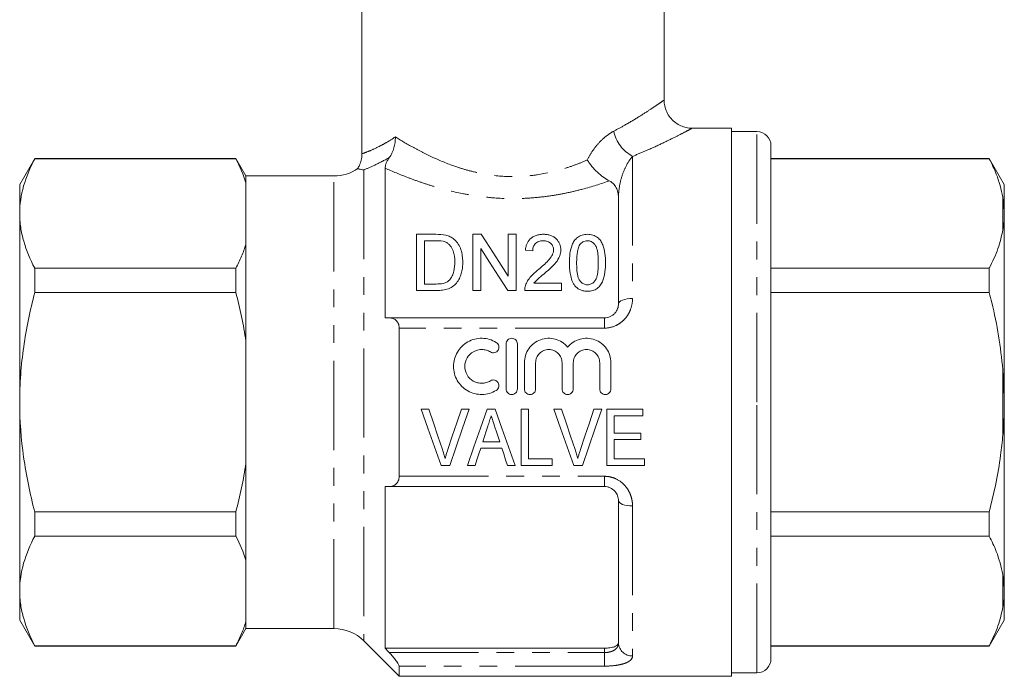
# Model space of a CAD drawing. Units: millimetres. Extents: x 158 to 248, y 88 to 284.
# Drawn here: x 168 to 238, y 155 to 202 of the extents above; entities that cross this region are included whole.
import ezdxf

# ---------------------------------------------------------------- set-up
doc = ezdxf.new("R2010")
doc.units = ezdxf.units.MM
doc.linetypes.add('PHANTOM', pattern=[12.7, 6.35, -1.27, 1.27, -1.27, 1.27, -1.27])

msp = doc.modelspace()

# ---------------------------------------------------------------- linework, layer by layer
at = {"color": 7, "linetype": 'Continuous', "lineweight": 15}
for p, q in [((192.659, 203.495), (192.659, 192.675)), ((214.159, 196.495), (214.159, 203.495)), ((218.959, 194.495), (216.154, 194.495)), ((218.959, 194.495), (218.959, 155.495)), ((220.759, 194.245), (218.959, 194.245)), ((221.759, 174.995), (221.759, 193.245)), ((169.377, 192.345), (168.309, 190.495)), ((183.688, 192.345), (169.377, 192.345)), ((169.377, 192.317), (169.377, 192.345)), ((183.688, 192.317), (169.377, 192.317)), ((184.409, 191.095), (183.688, 192.345)), ((183.688, 192.345), (183.688, 192.317)), ((237.291, 192.345), (221.759, 192.345)), ((237.291, 192.317), (221.759, 192.317)), ((238.359, 190.495), (237.291, 192.345)), ((237.291, 192.345), (237.291, 192.317)), ((194.309, 180.995), (194.309, 191.648)), ((190.667, 191.095), (184.409, 191.095)), ((184.409, 191.095), (184.409, 190.596)), ((184.409, 190.596), (184.409, 186.242)), ((168.309, 190.495), (168.309, 188.419)), ((238.359, 188.612), (238.359, 190.495)), ((210.909, 181.995), (210.909, 189.485)), ((238.359, 188.612), (238.259, 189.581)), ((238.359, 188.217), (238.359, 188.612)), ((168.309, 188.419), (168.309, 174.995)), ((238.359, 175.39), (238.359, 188.217)), ((197.916, 186.942), (196.548, 186.942)), ((196.548, 186.942), (196.548, 182.942)), ((197.113, 186.481), (197.923, 186.481)), ((197.113, 183.404), (197.113, 186.481)), ((201.145, 186.942), (200.548, 186.942)), ((200.548, 186.942), (200.548, 182.942)), ((203.061, 186.942), (203.061, 183.957)), ((203.625, 186.942), (203.061, 186.942)), ((203.625, 182.942), (203.625, 186.942)), ((184.409, 186.242), (184.409, 179.35)), ((201.113, 182.942), (201.113, 185.927)), ((204.292, 185.814), (204.805, 185.763)), ((169.377, 182.791), (169.377, 184.521)), ((169.377, 184.521), (183.688, 184.521)), ((183.688, 184.521), (183.688, 182.791)), ((221.759, 184.521), (237.291, 184.521)), ((237.291, 184.521), (237.291, 182.791)), ((196.548, 182.942), (197.981, 182.942)), ((197.937, 183.404), (197.113, 183.404)), ((200.548, 182.942), (201.113, 182.942)), ((203.029, 182.942), (203.625, 182.942)), ((204.241, 182.942), (206.856, 182.942)), ((206.856, 183.455), (204.899, 183.455)), ((206.856, 182.942), (206.856, 183.455)), ((183.688, 182.791), (169.377, 182.791)), ((237.291, 182.791), (221.759, 182.791)), ((194.604, 180.995), (209.909, 180.995)), ((195.309, 180.266), (195.309, 169.725)), ((184.409, 179.35), (184.409, 170.641)), ((202.915, 175.944), (202.915, 179.144)), ((203.715, 179.144), (203.715, 175.944)), ((204.215, 175.944), (204.215, 177.805)), ((205.015, 177.805), (205.015, 175.944)), ((206.894, 175.944), (206.894, 177.805)), ((207.694, 177.805), (207.694, 175.944)), ((209.572, 175.944), (209.572, 177.805)), ((210.372, 177.805), (210.372, 175.944)), ((238.359, 175.39), (238.259, 177.319)), ((238.359, 174.601), (238.359, 175.39)), ((168.309, 174.995), (168.309, 161.572)), ((197.422, 174.495), (196.864, 174.495)), ((200.288, 174.495), (199.73, 174.495)), ((202.147, 174.495), (201.571, 174.495)), ((204.499, 174.495), (203.986, 174.495)), ((203.986, 174.495), (203.986, 170.495)), ((204.499, 170.957), (204.499, 174.495)), ((206.858, 174.495), (206.3, 174.495)), ((209.724, 174.495), (209.166, 174.495)), ((212.653, 174.495), (210.089, 174.495)), ((210.089, 174.495), (210.089, 170.495)), ((212.653, 174.034), (212.653, 174.495)), ((221.759, 156.745), (221.759, 174.995)), ((238.359, 161.774), (238.359, 174.601)), ((210.602, 172.803), (210.602, 174.034)), ((210.602, 174.034), (212.653, 174.034)), ((212.499, 172.803), (210.602, 172.803)), ((210.602, 170.957), (210.602, 172.342)), ((210.602, 172.342), (212.499, 172.342)), ((212.499, 172.342), (212.499, 172.803)), ((201.106, 171.726), (202.61, 171.726)), ((202.46, 172.188), (201.256, 172.188)), ((206.191, 170.957), (204.499, 170.957)), ((206.191, 170.495), (206.191, 170.957)), ((212.756, 170.957), (210.602, 170.957)), ((212.756, 170.495), (212.756, 170.957)), ((184.409, 170.641), (184.409, 163.749)), ((198.299, 170.495), (198.907, 170.495)), ((200.159, 170.495), (200.704, 170.495)), ((203.012, 170.495), (203.558, 170.495)), ((203.986, 170.495), (206.191, 170.495)), ((207.735, 170.495), (208.343, 170.495)), ((210.089, 170.495), (212.756, 170.495)), ((194.309, 157.495), (194.309, 168.995)), ((209.909, 168.995), (194.604, 168.995)), ((210.909, 157.871), (210.909, 167.995)), ((169.377, 165.47), (169.377, 167.2)), ((169.377, 167.2), (183.688, 167.2)), ((183.688, 167.2), (183.688, 165.47)), ((221.759, 167.2), (237.291, 167.2)), ((237.291, 167.2), (237.291, 165.47)), ((183.688, 165.47), (169.377, 165.47)), ((237.291, 165.47), (221.759, 165.47)), ((184.409, 163.749), (184.409, 159.395)), ((238.359, 161.774), (238.259, 162.734)), ((168.309, 161.572), (168.309, 159.495)), ((238.359, 161.379), (238.359, 161.774)), ((238.359, 159.495), (238.359, 161.379)), ((168.309, 159.495), (169.377, 157.645)), ((184.409, 159.395), (184.409, 158.895)), ((237.291, 157.645), (238.359, 159.495)), ((183.688, 157.645), (184.409, 158.895)), ((184.409, 158.895), (190.667, 158.895)), ((169.377, 157.674), (183.688, 157.674)), ((169.377, 157.645), (169.377, 157.674)), ((169.377, 157.645), (183.688, 157.645)), ((183.688, 157.674), (183.688, 157.645)), ((192.788, 158.017), (195.309, 155.495)), ((221.759, 157.674), (237.291, 157.674)), ((221.759, 157.645), (237.291, 157.645)), ((237.291, 157.674), (237.291, 157.645)), ((194.309, 157.495), (209.909, 157.495)), ((195.309, 156.221), (195.309, 155.495)), ((218.959, 155.745), (220.759, 155.745)), ((195.309, 155.495), (218.959, 155.495))]:
    msp.add_line(p, q, dxfattribs=at)
at = {"color": 8, "linetype": 'PHANTOM', "lineweight": 0}
for p, q in [((220.759, 174.995), (220.759, 194.245)), ((211.909, 192.487), (211.909, 182.374)), ((192.788, 191.524), (192.788, 158.017)), ((190.667, 158.895), (190.667, 191.095)), ((238.259, 187.257), (238.259, 189.581)), ((209.909, 180.995), (209.909, 180.266)), ((209.909, 180.266), (195.309, 180.266)), ((238.259, 172.672), (238.259, 177.319)), ((220.759, 155.745), (220.759, 174.995)), ((195.309, 169.725), (209.909, 169.725)), ((209.909, 169.725), (209.909, 168.995)), ((211.909, 167.617), (211.909, 156.945)), ((238.259, 160.41), (238.259, 162.734)), ((194.604, 157.184), (209.909, 157.184)), ((209.909, 157.184), (209.909, 157.495)), ((209.909, 156.221), (209.909, 157.184)), ((209.909, 156.221), (195.309, 156.221))]:
    msp.add_line(p, q, dxfattribs=at)
at = {"color": 7, "linetype": 'Continuous', "lineweight": 15, "flags": 128}
for points in [[(203.061, 183.957), (202.394, 184.997), (201.754, 185.993), (201.145, 186.942)], [(201.113, 185.927), (201.727, 184.97), (202.367, 183.974), (203.029, 182.942)], [(196.864, 174.495), (197.346, 173.151), (197.825, 171.816), (198.299, 170.495)], [(198.382, 171.628), (198.064, 172.579), (197.744, 173.535), (197.422, 174.495)], [(199.73, 174.495), (199.408, 173.535), (199.087, 172.579), (198.768, 171.628)], [(198.907, 170.495), (199.363, 171.816), (199.824, 173.151), (200.288, 174.495)], [(201.571, 174.495), (201.096, 173.151), (200.625, 171.816), (200.159, 170.495)], [(203.558, 170.495), (203.092, 171.816), (202.621, 173.151), (202.147, 174.495)], [(206.3, 174.495), (206.782, 173.151), (207.261, 171.816), (207.735, 170.495)], [(207.818, 171.628), (207.5, 172.579), (207.18, 173.535), (206.858, 174.495)], [(209.166, 174.495), (208.844, 173.535), (208.523, 172.579), (208.203, 171.628)], [(208.343, 170.495), (208.799, 171.816), (209.26, 173.151), (209.724, 174.495)], [(201.256, 172.188), (201.377, 172.557), (201.497, 172.927), (201.618, 173.298)], [(202.121, 173.229), (202.234, 172.881), (202.347, 172.534), (202.46, 172.188)], [(200.704, 170.495), (200.837, 170.904), (200.971, 171.314), (201.106, 171.726)], [(202.61, 171.726), (202.745, 171.314), (202.879, 170.904), (203.012, 170.495)]]:
    msp.add_lwpolyline(points, dxfattribs=at)
at = {"color": 8, "linetype": 'PHANTOM', "lineweight": 0, "flags": 128}
for points in [[(210.909, 181.995), (210.929, 182.069), (210.985, 182.14), (211.078, 182.206), (211.202, 182.263), (211.354, 182.31), (211.527, 182.345), (211.714, 182.367), (211.909, 182.374)], [(211.909, 167.617), (211.714, 167.624), (211.527, 167.646), (211.354, 167.681), (211.202, 167.728), (211.078, 167.785), (210.985, 167.851), (210.929, 167.922), (210.909, 167.995)]]:
    msp.add_lwpolyline(points, dxfattribs=at)
at = {"color": 8, "linetype": 'PHANTOM', "lineweight": 0}
for centre, radius, start, end in [((213.187, 194.829), 2.667, 191.84845, 241.39189), ((211.874, 157.91), 0.965, 182.2965, 272.12559)]:
    msp.add_arc(centre, radius, start, end, dxfattribs=at)
at = {"color": 7, "linetype": 'Continuous', "lineweight": 15}
for centre, radius, start, end in [((220.759, 193.245), 1, 0, 90), ((190.667, 194.095), 3, 270, 304.31319), ((190.667, 155.895), 3, 45, 90), ((220.759, 156.745), 1, 270, 0)]:
    msp.add_arc(centre, radius, start, end, dxfattribs=at)
at = {"color": 8, "linetype": 'PHANTOM', "lineweight": 0}
for points, knots in [([(210.576, 194.281), (210.841, 194.423), (211.481, 194.767), (212.356, 195.295), (213.135, 195.795), (213.717, 196.187), (214.054, 196.421), (214.204, 196.527), (214.159, 196.495), (214.159, 196.495)], [0, 0, 0, 0, 0.12544, 0.303502, 0.4854, 0.651402, 0.821821, 0.999847, 1, 1, 1, 1]), ([(208.691, 192.227), (208.805, 192.457), (208.934, 192.677), (209.212, 193.086), (209.363, 193.277), (209.686, 193.629), (209.859, 193.79), (210.21, 194.066), (210.391, 194.185), (210.576, 194.281)], [0, 0, 0, 0, 0.25, 0.25, 0.5, 0.5, 0.75, 0.75, 1, 1, 1, 1]), ([(216.154, 194.492), (216.126, 194.478), (216.074, 194.449), (215.628, 194.212), (214.958, 193.866), (214.023, 193.407), (212.985, 192.929), (212.223, 192.616), (211.909, 192.487)], [0, 0, 0, 0, 0.176388, 0.341085, 0.510655, 0.689332, 0.872328, 1, 1, 1, 1]), ([(192.663, 192.675), (192.688, 192.683), (192.737, 192.699), (193.164, 192.852), (193.752, 193.115), (194.403, 193.464), (194.826, 193.734), (195.038, 193.87)], [0, 0, 0, 0, 0.230068, 0.4604097, 0.6983347, 0.8479837, 1, 1, 1, 1]), ([(195.038, 193.87), (195.424, 193.63), (195.844, 193.38), (196.523, 193.005), (196.758, 192.88), (197.247, 192.632), (197.501, 192.509), (198.283, 192.152), (198.83, 191.929), (199.696, 191.638), (199.992, 191.548), (200.602, 191.386), (200.917, 191.314), (201.874, 191.134), (202.519, 191.064), (203.497, 191.044), (203.824, 191.051), (204.483, 191.094), (204.809, 191.129), (205.768, 191.273), (206.385, 191.417), (207.282, 191.689), (207.575, 191.788), (208.144, 191.999), (208.421, 192.111), (208.691, 192.227)], [0, 0, 0, 0, 0.125, 0.125, 0.1875, 0.1875, 0.25, 0.25, 0.375, 0.375, 0.4375, 0.4375, 0.5, 0.5, 0.625, 0.625, 0.6875, 0.6875, 0.75, 0.75, 0.875, 0.875, 0.9375, 0.9375, 1, 1, 1, 1]), ([(194.606, 192.403), (194.233, 192.193), (193.889, 192.017), (193.273, 191.726), (193.007, 191.612), (192.788, 191.524)], [0, 0, 0, 0, 0.5, 0.5, 1, 1, 1, 1]), ([(211.909, 192.487), (211.783, 192.336), (211.656, 192.156), (211.416, 191.738), (211.305, 191.503), (211.118, 190.984), (211.042, 190.705), (210.938, 190.114), (210.909, 189.805), (210.909, 189.485)], [0, 0, 0, 0, 0.25, 0.25, 0.5, 0.5, 0.75, 0.75, 1, 1, 1, 1]), ([(210.256, 190.744), (209.649, 190.53), (209.015, 190.329), (208.018, 190.065), (207.677, 189.982), (206.989, 189.835), (206.642, 189.769), (205.938, 189.657), (205.582, 189.611), (204.861, 189.538), (204.495, 189.511), (203.397, 189.467), (202.67, 189.483), (201.587, 189.571), (201.227, 189.612), (200.51, 189.713), (200.155, 189.774), (199.112, 189.98), (198.446, 190.149), (197.485, 190.435), (197.171, 190.536), (196.555, 190.745), (196.252, 190.855), (195.374, 191.189), (194.824, 191.419), (194.309, 191.648)], [0, 0, 0, 0, 0.125, 0.125, 0.1875, 0.1875, 0.25, 0.25, 0.3125, 0.3125, 0.375, 0.375, 0.5, 0.5, 0.5625, 0.5625, 0.625, 0.625, 0.75, 0.75, 0.8125, 0.8125, 0.875, 0.875, 1, 1, 1, 1]), ([(211.909, 182.374), (211.909, 182.115), (211.865, 181.859), (211.728, 181.487), (211.672, 181.368), (211.536, 181.141), (211.457, 181.031), (211.277, 180.829), (211.177, 180.738), (210.96, 180.574), (210.84, 180.502), (210.466, 180.329), (210.19, 180.266), (209.909, 180.266)], [0, 0, 0, 0, 0.25, 0.25, 0.375, 0.375, 0.5, 0.5, 0.625, 0.625, 0.75, 0.75, 1, 1, 1, 1]), ([(209.909, 169.725), (210.049, 169.725), (210.187, 169.71), (210.456, 169.65), (210.589, 169.605), (210.963, 169.432), (211.186, 169.263), (211.455, 168.962), (211.535, 168.853), (211.671, 168.624), (211.728, 168.504), (211.819, 168.258), (211.853, 168.131), (211.898, 167.875), (211.909, 167.746), (211.909, 167.617)], [0, 0, 0, 0, 0.125, 0.125, 0.25, 0.25, 0.5, 0.5, 0.625, 0.625, 0.75, 0.75, 0.875, 0.875, 1, 1, 1, 1]), ([(209.909, 157.184), (210.057, 157.184), (210.202, 157.202), (210.394, 157.255), (210.455, 157.276), (210.564, 157.326), (210.613, 157.355), (210.745, 157.45), (210.808, 157.524), (210.891, 157.69), (210.909, 157.778), (210.909, 157.871)], [0, 0, 0, 0, 0.25, 0.25, 0.375, 0.375, 0.5, 0.5, 0.75, 0.75, 1, 1, 1, 1]), ([(211.909, 156.945), (211.909, 156.84), (211.865, 156.741), (211.728, 156.607), (211.672, 156.566), (211.536, 156.489), (211.457, 156.453), (211.277, 156.388), (211.177, 156.36), (210.96, 156.31), (210.84, 156.289), (210.466, 156.239), (210.19, 156.221), (209.909, 156.221)], [0, 0, 0, 0, 0.25, 0.25, 0.375, 0.375, 0.5, 0.5, 0.625, 0.625, 0.75, 0.75, 1, 1, 1, 1])]:
    msp.add_open_spline(points, degree=3, knots=knots, dxfattribs=at)
at = {"color": 7, "linetype": 'Continuous', "lineweight": 15}
for points, knots in [([(216.153, 194.496), (216.15, 194.496), (216.006, 194.486), (215.73, 194.532), (215.336, 194.656), (214.969, 194.869), (214.642, 195.167), (214.382, 195.54), (214.222, 195.953), (214.155, 196.281), (214.165, 196.457), (214.167, 196.495)], [0, 0, 0, 0, 0.003749, 0.138392, 0.263059, 0.399547, 0.540827, 0.684013, 0.830801, 0.963583, 1, 1, 1, 1]), ([(194.606, 192.403), (194.678, 192.503), (194.74, 192.61), (194.848, 192.837), (194.894, 192.959), (194.967, 193.21), (194.994, 193.338), (195.03, 193.601), (195.039, 193.737), (195.038, 193.87)], [0, 0, 0, 0, 0.25, 0.25, 0.5, 0.5, 0.75, 0.75, 1, 1, 1, 1]), ([(192.655, 192.674), (192.657, 192.66), (192.673, 192.505), (192.614, 192.221), (192.511, 191.879), (192.398, 191.694), (192.353, 191.621)], [0, 0, 0, 0, 0.039052, 0.419429, 0.767287, 1, 1, 1, 1]), ([(169.377, 192.317), (169.045, 191.676), (168.776, 191.031), (168.408, 189.732), (168.309, 189.078), (168.309, 188.419)], [0, 0, 0, 0, 0.5, 0.5, 1, 1, 1, 1]), ([(194.309, 191.648), (194.309, 191.742), (194.326, 191.847), (194.394, 192.035), (194.424, 192.101), (194.501, 192.245), (194.549, 192.322), (194.606, 192.403)], [0, 0, 0, 0, 0.5, 0.5, 0.75, 0.75, 1, 1, 1, 1]), ([(210.256, 190.744), (210.118, 190.815), (209.976, 190.902), (209.69, 191.11), (209.547, 191.229), (209.274, 191.487), (209.142, 191.628), (208.961, 191.847), (208.904, 191.921), (208.793, 192.072), (208.739, 192.151), (208.691, 192.227)], [0, 0, 0, 0, 0.25, 0.25, 0.5, 0.5, 0.75, 0.75, 0.875, 0.875, 1, 1, 1, 1]), ([(238.259, 189.581), (238.13, 190.134), (237.913, 191.056), (237.469, 191.956), (237.291, 192.317)], [0, 0, 0, 0, 0.599819, 1, 1, 1, 1]), ([(192.788, 191.524), (192.723, 191.532), (192.663, 191.543), (192.556, 191.565), (192.51, 191.576), (192.398, 191.605), (192.357, 191.617), (192.357, 191.617)], [0, 0, 0, 0, 0.25, 0.25, 0.5, 0.5, 1, 1, 1, 1]), ([(210.909, 189.485), (210.909, 189.607), (210.9, 189.725), (210.86, 189.956), (210.829, 190.068), (210.738, 190.286), (210.677, 190.391), (210.508, 190.583), (210.398, 190.672), (210.256, 190.744)], [0, 0, 0, 0, 0.25, 0.25, 0.5, 0.5, 0.75, 0.75, 1, 1, 1, 1]), ([(168.309, 188.419), (168.309, 188.091), (168.334, 187.762), (168.429, 187.104), (168.501, 186.778), (168.778, 185.802), (169.046, 185.159), (169.377, 184.521)], [0, 0, 0, 0, 0.25, 0.25, 0.5, 0.5, 1, 1, 1, 1]), ([(238.259, 187.257), (238.291, 187.465), (238.34, 187.785), (238.354, 188.105), (238.359, 188.217)], [0, 0, 0, 0, 0.650139, 1, 1, 1, 1]), ([(237.291, 184.521), (237.517, 184.986), (237.954, 185.888), (238.16, 186.811), (238.259, 187.257)], [0, 0, 0, 0, 0.515835, 1, 1, 1, 1]), ([(198.585, 186.398), (198.621, 186.382), (198.657, 186.366), (198.722, 186.328), (198.753, 186.306), (198.84, 186.238), (198.892, 186.186), (199.027, 186.022), (199.1, 185.902), (199.245, 185.521), (199.263, 185.248), (199.266, 184.973)], [0, 0, 0, 0, 0.0625, 0.0625, 0.125, 0.125, 0.25, 0.25, 0.5, 0.5, 1, 1, 1, 1]), ([(199.205, 186.598), (199.164, 186.631), (199.123, 186.663), (199.036, 186.722), (198.989, 186.749), (198.891, 186.798), (198.839, 186.82), (198.733, 186.856), (198.678, 186.87), (198.623, 186.884)], [0, 0, 0, 0, 0.25, 0.25, 0.5, 0.5, 0.75, 0.75, 1, 1, 1, 1]), ([(199.83, 184.964), (199.829, 185.116), (199.822, 185.266), (199.778, 185.561), (199.746, 185.707), (199.652, 185.985), (199.591, 186.119), (199.471, 186.31), (199.423, 186.372), (199.322, 186.49), (199.265, 186.545), (199.205, 186.598)], [0, 0, 0, 0, 0.25, 0.25, 0.5, 0.5, 0.75, 0.75, 0.875, 0.875, 1, 1, 1, 1]), ([(205.574, 186.942), (205.485, 186.94), (205.396, 186.936), (205.222, 186.912), (205.137, 186.893), (204.971, 186.838), (204.894, 186.802), (204.753, 186.717), (204.689, 186.667), (204.522, 186.503), (204.441, 186.374), (204.362, 186.171), (204.341, 186.101), (204.31, 185.959), (204.301, 185.887), (204.292, 185.814)], [0, 0, 0, 0, 0.125, 0.125, 0.25, 0.25, 0.375, 0.375, 0.5, 0.5, 0.75, 0.75, 0.875, 0.875, 1, 1, 1, 1]), ([(204.805, 185.763), (204.808, 185.853), (204.816, 185.941), (204.874, 186.112), (204.919, 186.194), (205.054, 186.334), (205.141, 186.392), (205.29, 186.447), (205.343, 186.46), (205.452, 186.476), (205.507, 186.479), (205.563, 186.481)], [0, 0, 0, 0, 0.25, 0.25, 0.5, 0.5, 0.75, 0.75, 0.875, 0.875, 1, 1, 1, 1]), ([(205.563, 186.481), (205.614, 186.479), (205.665, 186.477), (205.765, 186.461), (205.815, 186.45), (205.954, 186.4), (206.034, 186.347), (206.163, 186.223), (206.213, 186.151), (206.279, 185.997), (206.29, 185.915), (206.292, 185.833)], [0, 0, 0, 0, 0.125, 0.125, 0.25, 0.25, 0.5, 0.5, 0.75, 0.75, 1, 1, 1, 1]), ([(206.805, 185.838), (206.804, 185.909), (206.8, 185.979), (206.775, 186.115), (206.757, 186.183), (206.705, 186.314), (206.67, 186.378), (206.59, 186.5), (206.542, 186.557), (206.434, 186.664), (206.373, 186.713), (206.238, 186.798), (206.163, 186.835), (206.005, 186.89), (205.922, 186.91), (205.749, 186.937), (205.662, 186.941), (205.574, 186.942)], [0, 0, 0, 0, 0.125, 0.125, 0.25, 0.25, 0.375, 0.375, 0.5, 0.5, 0.625, 0.625, 0.75, 0.75, 0.875, 0.875, 1, 1, 1, 1]), ([(208.702, 186.942), (208.636, 186.941), (208.57, 186.939), (208.442, 186.921), (208.378, 186.907), (208.193, 186.852), (208.084, 186.794), (207.898, 186.65), (207.823, 186.564), (207.698, 186.383), (207.649, 186.288), (207.53, 185.989), (207.485, 185.779), (207.431, 185.353), (207.422, 185.136), (207.42, 184.915)], [0, 0, 0, 0, 0.0625, 0.0625, 0.125, 0.125, 0.25, 0.25, 0.375, 0.375, 0.5, 0.5, 0.75, 0.75, 1, 1, 1, 1]), ([(208.165, 186.207), (208.195, 186.244), (208.225, 186.281), (208.297, 186.347), (208.338, 186.377), (208.429, 186.429), (208.479, 186.448), (208.585, 186.475), (208.641, 186.479), (208.697, 186.481)], [0, 0, 0, 0, 0.25, 0.25, 0.5, 0.5, 0.75, 0.75, 1, 1, 1, 1]), ([(208.697, 186.481), (208.745, 186.479), (208.792, 186.476), (208.884, 186.457), (208.929, 186.442), (209.051, 186.384), (209.12, 186.33), (209.233, 186.209), (209.279, 186.142), (209.345, 186.001), (209.368, 185.927), (209.424, 185.701), (209.442, 185.547), (209.467, 185.234), (209.47, 185.076), (209.472, 184.917)], [0, 0, 0, 0, 0.0625, 0.0625, 0.125, 0.125, 0.25, 0.25, 0.375, 0.375, 0.5, 0.5, 0.75, 0.75, 1, 1, 1, 1]), ([(209.984, 184.915), (209.983, 185.136), (209.976, 185.354), (209.921, 185.782), (209.867, 185.989), (209.749, 186.286), (209.703, 186.384), (209.585, 186.568), (209.509, 186.653), (209.322, 186.793), (209.209, 186.849), (209.028, 186.906), (208.965, 186.92), (208.835, 186.938), (208.769, 186.94), (208.702, 186.942)], [0, 0, 0, 0, 0.25, 0.25, 0.5, 0.5, 0.625, 0.625, 0.75, 0.75, 0.875, 0.875, 0.9375, 0.9375, 1, 1, 1, 1]), ([(183.688, 184.521), (183.835, 184.806), (183.971, 185.093), (184.213, 185.666), (184.319, 185.954), (184.409, 186.242)], [0, 0, 0, 0, 0.5, 0.5, 1, 1, 1, 1]), ([(206.292, 185.833), (206.29, 185.764), (206.281, 185.695), (206.243, 185.561), (206.214, 185.494), (206.11, 185.302), (206.013, 185.186), (205.697, 184.85), (205.46, 184.643), (205.217, 184.438)], [0, 0, 0, 0, 0.125, 0.125, 0.25, 0.25, 0.5, 0.5, 1, 1, 1, 1]), ([(205.695, 184.197), (205.833, 184.314), (205.969, 184.432), (206.229, 184.676), (206.353, 184.802), (206.566, 185.075), (206.657, 185.22), (206.745, 185.449), (206.768, 185.526), (206.798, 185.681), (206.803, 185.759), (206.805, 185.838)], [0, 0, 0, 0, 0.25, 0.25, 0.5, 0.5, 0.75, 0.75, 0.875, 0.875, 1, 1, 1, 1]), ([(207.933, 184.917), (207.934, 185.029), (207.936, 185.141), (207.947, 185.363), (207.957, 185.473), (207.986, 185.691), (208.005, 185.799), (208.05, 185.957), (208.067, 186.009), (208.108, 186.11), (208.136, 186.158), (208.165, 186.207)], [0, 0, 0, 0, 0.25, 0.25, 0.5, 0.5, 0.75, 0.75, 0.875, 0.875, 1, 1, 1, 1]), ([(197.981, 182.942), (198.122, 182.944), (198.263, 182.95), (198.539, 182.989), (198.674, 183.02), (198.938, 183.115), (199.061, 183.18), (199.272, 183.35), (199.363, 183.449), (199.516, 183.659), (199.579, 183.773), (199.678, 184.005), (199.718, 184.122), (199.779, 184.361), (199.799, 184.482), (199.826, 184.724), (199.829, 184.844), (199.83, 184.964)], [0, 0, 0, 0, 0.125, 0.125, 0.25, 0.25, 0.375, 0.375, 0.5, 0.5, 0.625, 0.625, 0.75, 0.75, 0.875, 0.875, 1, 1, 1, 1]), ([(199.266, 184.973), (199.263, 184.752), (199.251, 184.529), (199.168, 184.197), (199.132, 184.087), (199.055, 183.929), (199.027, 183.877), (198.961, 183.779), (198.922, 183.732), (198.882, 183.687)], [0, 0, 0, 0, 0.5, 0.5, 0.75, 0.75, 0.875, 0.875, 1, 1, 1, 1]), ([(205.217, 184.438), (205.019, 184.281), (204.828, 184.117), (204.583, 183.835), (204.51, 183.735), (204.416, 183.577), (204.387, 183.523), (204.336, 183.412), (204.315, 183.355), (204.294, 183.298)], [0, 0, 0, 0, 0.5, 0.5, 0.75, 0.75, 0.875, 0.875, 1, 1, 1, 1]), ([(207.42, 184.915), (207.422, 184.778), (207.425, 184.64), (207.445, 184.362), (207.462, 184.222), (207.515, 183.942), (207.55, 183.803), (207.627, 183.598), (207.656, 183.531), (207.724, 183.4), (207.766, 183.338), (207.809, 183.276)], [0, 0, 0, 0, 0.25, 0.25, 0.5, 0.5, 0.75, 0.75, 0.875, 0.875, 1, 1, 1, 1]), ([(208.702, 183.352), (208.657, 183.354), (208.612, 183.357), (208.523, 183.375), (208.48, 183.39), (208.359, 183.445), (208.29, 183.5), (208.172, 183.622), (208.123, 183.691), (208.056, 183.838), (208.033, 183.915), (207.976, 184.148), (207.96, 184.303), (207.936, 184.611), (207.934, 184.764), (207.933, 184.917)], [0, 0, 0, 0, 0.0625, 0.0625, 0.125, 0.125, 0.25, 0.25, 0.375, 0.375, 0.5, 0.5, 0.75, 0.75, 1, 1, 1, 1]), ([(209.472, 184.917), (209.471, 184.764), (209.468, 184.611), (209.445, 184.302), (209.427, 184.145), (209.372, 183.915), (209.349, 183.839), (209.281, 183.691), (209.232, 183.622), (209.114, 183.5), (209.046, 183.446), (208.924, 183.39), (208.882, 183.375), (208.794, 183.357), (208.748, 183.354), (208.702, 183.352)], [0, 0, 0, 0, 0.25, 0.25, 0.5, 0.5, 0.625, 0.625, 0.75, 0.75, 0.875, 0.875, 0.9375, 0.9375, 1, 1, 1, 1]), ([(208.702, 182.891), (208.765, 182.892), (208.827, 182.894), (208.949, 182.909), (209.01, 182.921), (209.189, 182.971), (209.3, 183.024), (209.493, 183.169), (209.573, 183.255), (209.705, 183.445), (209.756, 183.545), (209.838, 183.753), (209.87, 183.86), (209.918, 184.072), (209.936, 184.178), (209.976, 184.495), (209.982, 184.706), (209.984, 184.915)], [0, 0, 0, 0, 0.0625, 0.0625, 0.125, 0.125, 0.25, 0.25, 0.375, 0.375, 0.5, 0.5, 0.625, 0.625, 0.75, 0.75, 1, 1, 1, 1]), ([(198.882, 183.687), (198.853, 183.659), (198.823, 183.631), (198.758, 183.582), (198.722, 183.561), (198.612, 183.502), (198.531, 183.473), (198.283, 183.412), (198.109, 183.406), (197.937, 183.404)], [0, 0, 0, 0, 0.125, 0.125, 0.25, 0.25, 0.5, 0.5, 1, 1, 1, 1]), ([(204.899, 183.455), (204.953, 183.527), (205.008, 183.598), (205.135, 183.726), (205.204, 183.786), (205.413, 183.965), (205.554, 184.082), (205.695, 184.197)], [0, 0, 0, 0, 0.25, 0.25, 0.5, 0.5, 1, 1, 1, 1]), ([(204.294, 183.298), (204.276, 183.24), (204.261, 183.182), (204.243, 183.063), (204.241, 183.003), (204.241, 182.942)], [0, 0, 0, 0, 0.5, 0.5, 1, 1, 1, 1]), ([(207.809, 183.276), (207.836, 183.246), (207.863, 183.216), (207.921, 183.16), (207.952, 183.134), (208.05, 183.061), (208.123, 183.017), (208.279, 182.951), (208.36, 182.928), (208.528, 182.898), (208.616, 182.893), (208.702, 182.891)], [0, 0, 0, 0, 0.125, 0.125, 0.25, 0.25, 0.5, 0.5, 0.75, 0.75, 1, 1, 1, 1]), ([(168.309, 174.995), (168.309, 175.651), (168.333, 176.308), (168.429, 177.626), (168.502, 178.287), (168.78, 180.245), (169.049, 181.526), (169.377, 182.791)], [0, 0, 0, 0, 0.25, 0.25, 0.5, 0.5, 1, 1, 1, 1]), ([(184.409, 179.35), (184.319, 179.931), (184.211, 180.511), (183.969, 181.658), (183.834, 182.226), (183.688, 182.791)], [0, 0, 0, 0, 0.5, 0.5, 1, 1, 1, 1]), ([(238.259, 177.319), (238.171, 178.119), (237.993, 179.722), (237.608, 181.539), (237.35, 182.557), (237.291, 182.791)], [0, 0, 0, 0, 0.433635, 0.869874, 1, 1, 1, 1]), ([(209.909, 180.995), (210.057, 180.995), (210.202, 181.029), (210.394, 181.118), (210.455, 181.155), (210.564, 181.237), (210.613, 181.282), (210.745, 181.431), (210.808, 181.54), (210.891, 181.768), (210.909, 181.882), (210.909, 181.995)], [0, 0, 0, 0, 0.25, 0.25, 0.375, 0.375, 0.5, 0.5, 0.75, 0.75, 1, 1, 1, 1]), ([(195.309, 180.266), (195.309, 180.389), (195.286, 180.502), (195.203, 180.692), (195.145, 180.77), (195.012, 180.887), (194.935, 180.929), (194.776, 180.983), (194.691, 180.995), (194.604, 180.995)], [0, 0, 0, 0, 0.25, 0.25, 0.5, 0.5, 0.75, 0.75, 1, 1, 1, 1]), ([(202.215, 175.837), (202.063, 175.744), (201.901, 175.673), (201.56, 175.574), (201.383, 175.547), (201.03, 175.542), (200.85, 175.563), (200.508, 175.65), (200.341, 175.717), (200.033, 175.892), (199.892, 175.999), (199.638, 176.25), (199.531, 176.391), (199.354, 176.697), (199.286, 176.863), (199.196, 177.202), (199.173, 177.38), (199.175, 177.731), (199.199, 177.906), (199.292, 178.245), (199.36, 178.405), (199.538, 178.709), (199.647, 178.847), (199.896, 179.093), (200.039, 179.2), (200.345, 179.373), (200.511, 179.44), (200.854, 179.526), (201.03, 179.547), (201.387, 179.541), (201.562, 179.514), (201.902, 179.415), (202.065, 179.343), (202.215, 179.252)], [0, 0, 0, 0, 0.0625, 0.0625, 0.125, 0.125, 0.1875, 0.1875, 0.25, 0.25, 0.3125, 0.3125, 0.375, 0.375, 0.4375, 0.4375, 0.5, 0.5, 0.5625, 0.5625, 0.625, 0.625, 0.6875, 0.6875, 0.75, 0.75, 0.8125, 0.8125, 0.875, 0.875, 0.9375, 0.9375, 1, 1, 1, 1]), ([(202.915, 179.144), (202.915, 179.248), (202.957, 179.351), (203.104, 179.499), (203.208, 179.544), (203.421, 179.544), (203.526, 179.5), (203.673, 179.351), (203.715, 179.249), (203.715, 179.144)], [0, 0, 0, 0, 0.25, 0.25, 0.5, 0.5, 0.75, 0.75, 1, 1, 1, 1]), ([(204.215, 177.805), (204.215, 177.982), (204.243, 178.159), (204.348, 178.495), (204.427, 178.655), (204.629, 178.945), (204.751, 179.073), (205.034, 179.292), (205.189, 179.377), (205.526, 179.5), (205.702, 179.535), (206.059, 179.55), (206.239, 179.53), (206.584, 179.436), (206.749, 179.362), (207.047, 179.17), (207.181, 179.05), (207.294, 178.915)], [0, 0, 0, 0, 0.125, 0.125, 0.25, 0.25, 0.375, 0.375, 0.5, 0.5, 0.625, 0.625, 0.75, 0.75, 0.875, 0.875, 1, 1, 1, 1]), ([(207.294, 178.915), (207.406, 179.05), (207.54, 179.17), (207.838, 179.362), (208.002, 179.436), (208.347, 179.53), (208.525, 179.55), (208.884, 179.535), (209.059, 179.501), (209.397, 179.378), (209.552, 179.292), (209.835, 179.075), (209.957, 178.947), (210.261, 178.512), (210.372, 178.162), (210.372, 177.805)], [0, 0, 0, 0, 0.125, 0.125, 0.25, 0.25, 0.375, 0.375, 0.5, 0.5, 0.625, 0.625, 0.75, 0.75, 1, 1, 1, 1]), ([(201.799, 178.569), (201.708, 178.624), (201.611, 178.667), (201.407, 178.726), (201.3, 178.742), (200.983, 178.748), (200.769, 178.693), (200.399, 178.485), (200.245, 178.332), (200.032, 177.969), (199.975, 177.758), (199.973, 177.337), (200.029, 177.127), (200.242, 176.759), (200.399, 176.604), (200.675, 176.448), (200.775, 176.407), (200.981, 176.355), (201.086, 176.343), (201.301, 176.346), (201.406, 176.362), (201.61, 176.421), (201.708, 176.465), (201.799, 176.52)], [0, 0, 0, 0, 0.0625, 0.0625, 0.125, 0.125, 0.25, 0.25, 0.375, 0.375, 0.5, 0.5, 0.625, 0.625, 0.75, 0.75, 0.8125, 0.8125, 0.875, 0.875, 0.9375, 0.9375, 1, 1, 1, 1]), ([(202.215, 179.252), (202.305, 179.197), (202.371, 179.107), (202.42, 178.905), (202.404, 178.794), (202.297, 178.616), (202.207, 178.548), (202.001, 178.496), (201.889, 178.514), (201.799, 178.569)], [0, 0, 0, 0, 0.25, 0.25, 0.5, 0.5, 0.75, 0.75, 1, 1, 1, 1]), ([(206.894, 177.805), (206.894, 177.929), (206.869, 178.05), (206.776, 178.277), (206.707, 178.38), (206.534, 178.554), (206.429, 178.625), (206.203, 178.719), (206.078, 178.744), (205.832, 178.744), (205.708, 178.72), (205.48, 178.625), (205.376, 178.555), (205.201, 178.379), (205.133, 178.276), (205.039, 178.05), (205.015, 177.927), (205.015, 177.805)], [0, 0, 0, 0, 0.125, 0.125, 0.25, 0.25, 0.375, 0.375, 0.5, 0.5, 0.625, 0.625, 0.75, 0.75, 0.875, 0.875, 1, 1, 1, 1]), ([(209.572, 177.805), (209.572, 177.929), (209.548, 178.05), (209.454, 178.277), (209.385, 178.38), (209.212, 178.554), (209.108, 178.625), (208.881, 178.719), (208.757, 178.744), (208.51, 178.744), (208.386, 178.72), (208.158, 178.625), (208.054, 178.555), (207.879, 178.379), (207.811, 178.276), (207.718, 178.05), (207.694, 177.927), (207.694, 177.805)], [0, 0, 0, 0, 0.125, 0.125, 0.25, 0.25, 0.375, 0.375, 0.5, 0.5, 0.625, 0.625, 0.75, 0.75, 0.875, 0.875, 1, 1, 1, 1]), ([(201.799, 176.52), (201.888, 176.574), (202, 176.592), (202.203, 176.542), (202.294, 176.477), (202.404, 176.296), (202.42, 176.186), (202.371, 175.983), (202.306, 175.892), (202.215, 175.837)], [0, 0, 0, 0, 0.25, 0.25, 0.5, 0.5, 0.75, 0.75, 1, 1, 1, 1]), ([(203.715, 175.944), (203.715, 175.839), (203.672, 175.735), (203.524, 175.588), (203.42, 175.544), (203.211, 175.544), (203.107, 175.587), (202.958, 175.736), (202.915, 175.84), (202.915, 175.944)], [0, 0, 0, 0, 0.25, 0.25, 0.5, 0.5, 0.75, 0.75, 1, 1, 1, 1]), ([(205.015, 175.944), (205.015, 175.839), (204.972, 175.735), (204.824, 175.588), (204.72, 175.544), (204.511, 175.544), (204.407, 175.587), (204.258, 175.736), (204.215, 175.84), (204.215, 175.944)], [0, 0, 0, 0, 0.25, 0.25, 0.5, 0.5, 0.75, 0.75, 1, 1, 1, 1]), ([(207.694, 175.944), (207.694, 175.839), (207.65, 175.735), (207.503, 175.588), (207.398, 175.544), (207.189, 175.544), (207.085, 175.587), (206.936, 175.736), (206.894, 175.84), (206.894, 175.944)], [0, 0, 0, 0, 0.25, 0.25, 0.5, 0.5, 0.75, 0.75, 1, 1, 1, 1]), ([(210.372, 175.944), (210.372, 175.839), (210.329, 175.735), (210.181, 175.588), (210.076, 175.544), (209.868, 175.544), (209.764, 175.587), (209.614, 175.736), (209.572, 175.84), (209.572, 175.944)], [0, 0, 0, 0, 0.25, 0.25, 0.5, 0.5, 0.75, 0.75, 1, 1, 1, 1]), ([(169.377, 167.2), (169.212, 167.837), (169.061, 168.482), (168.796, 169.778), (168.683, 170.427), (168.407, 172.378), (168.309, 173.684), (168.309, 174.995)], [0, 0, 0, 0, 0.25, 0.25, 0.5, 0.5, 1, 1, 1, 1]), ([(238.259, 172.672), (238.291, 173.09), (238.34, 173.732), (238.354, 174.376), (238.359, 174.601)], [0, 0, 0, 0, 0.650139, 1, 1, 1, 1]), ([(201.618, 173.298), (201.658, 173.421), (201.698, 173.543), (201.738, 173.666), (201.758, 173.727), (201.778, 173.788), (201.798, 173.85), (201.818, 173.911), (201.838, 173.973), (201.858, 174.034)], [0, 0, 0, 0, 0.0003876981, 0.0003876981, 0.0003876981, 0.0005815982, 0.0005815982, 0.0005815982, 0.000775514, 0.000775514, 0.000775514, 0.000775514]), ([(201.858, 174.034), (201.88, 173.967), (201.902, 173.9), (201.924, 173.832), (201.957, 173.732), (201.989, 173.631), (202.022, 173.53), (202.056, 173.43), (202.088, 173.329), (202.121, 173.229)], [0, 0, 0, 0, 0.0002122051, 0.0002122051, 0.0002122051, 0.0005305831, 0.0005305831, 0.0005305831, 0.0008490308, 0.0008490308, 0.0008490308, 0.0008490308]), ([(237.291, 167.2), (237.453, 167.864), (237.777, 169.195), (238.092, 171.025), (238.21, 172.19), (238.259, 172.672)], [0, 0, 0, 0, 0.36877, 0.738764, 1, 1, 1, 1]), ([(198.576, 170.983), (198.548, 171.091), (198.518, 171.199), (198.485, 171.307), (198.469, 171.36), (198.453, 171.414), (198.435, 171.468), (198.418, 171.521), (198.4, 171.575), (198.382, 171.628)], [0, 0, 0, 0, 0.000342649, 0.000342649, 0.000342649, 0.0005141923, 0.0005141923, 0.0005141923, 0.0006857995, 0.0006857995, 0.0006857995, 0.0006857995]), ([(198.768, 171.628), (198.75, 171.575), (198.732, 171.522), (198.715, 171.468), (198.69, 171.388), (198.665, 171.307), (198.642, 171.226), (198.619, 171.145), (198.598, 171.064), (198.576, 170.983)], [0, 0, 0, 0, 0.0001711633, 0.0001711633, 0.0001711633, 0.0004280761, 0.0004280761, 0.0004280761, 0.0006852341, 0.0006852341, 0.0006852341, 0.0006852341]), ([(208.012, 170.983), (207.984, 171.091), (207.954, 171.199), (207.921, 171.307), (207.905, 171.36), (207.888, 171.414), (207.871, 171.468), (207.854, 171.521), (207.836, 171.575), (207.818, 171.628)], [0, 0, 0, 0, 0.000342649, 0.000342649, 0.000342649, 0.0005141923, 0.0005141923, 0.0005141923, 0.0006857995, 0.0006857995, 0.0006857995, 0.0006857995]), ([(208.203, 171.628), (208.186, 171.575), (208.168, 171.522), (208.151, 171.468), (208.125, 171.388), (208.101, 171.307), (208.078, 171.226), (208.055, 171.145), (208.033, 171.064), (208.012, 170.983)], [0, 0, 0, 0, 0.0001711633, 0.0001711633, 0.0001711633, 0.0004280761, 0.0004280761, 0.0004280761, 0.0006852341, 0.0006852341, 0.0006852341, 0.0006852341]), ([(183.688, 167.2), (183.835, 167.766), (183.97, 168.336), (184.212, 169.486), (184.319, 170.064), (184.409, 170.641)], [0, 0, 0, 0, 0.5, 0.5, 1, 1, 1, 1]), ([(194.604, 168.995), (194.691, 168.995), (194.775, 169.008), (194.935, 169.062), (195.011, 169.103), (195.145, 169.221), (195.203, 169.298), (195.286, 169.489), (195.309, 169.602), (195.309, 169.725)], [0, 0, 0, 0, 0.25, 0.25, 0.5, 0.5, 0.75, 0.75, 1, 1, 1, 1]), ([(210.909, 167.995), (210.909, 168.109), (210.89, 168.225), (210.808, 168.451), (210.743, 168.562), (210.569, 168.758), (210.457, 168.844), (210.265, 168.933), (210.196, 168.956), (210.055, 168.987), (209.983, 168.995), (209.909, 168.995)], [0, 0, 0, 0, 0.25, 0.25, 0.5, 0.5, 0.75, 0.75, 0.875, 0.875, 1, 1, 1, 1]), ([(169.377, 165.47), (169.045, 164.829), (168.776, 164.184), (168.408, 162.885), (168.309, 162.231), (168.309, 161.572)], [0, 0, 0, 0, 0.5, 0.5, 1, 1, 1, 1]), ([(238.259, 162.734), (238.13, 163.287), (237.913, 164.209), (237.469, 165.109), (237.291, 165.47)], [0, 0, 0, 0, 0.599819, 1, 1, 1, 1]), ([(168.309, 161.572), (168.309, 161.245), (168.334, 160.915), (168.429, 160.258), (168.501, 159.931), (168.778, 158.956), (169.046, 158.312), (169.377, 157.674)], [0, 0, 0, 0, 0.25, 0.25, 0.5, 0.5, 1, 1, 1, 1]), ([(238.259, 160.41), (238.291, 160.62), (238.34, 160.943), (238.354, 161.266), (238.359, 161.379)], [0, 0, 0, 0, 0.6501392, 1, 1, 1, 1]), ([(237.291, 157.674), (237.517, 158.139), (237.954, 159.041), (238.16, 159.964), (238.259, 160.41)], [0, 0, 0, 0, 0.515835, 1, 1, 1, 1]), ([(183.688, 157.674), (183.835, 157.959), (183.971, 158.246), (184.213, 158.82), (184.319, 159.107), (184.409, 159.395)], [0, 0, 0, 0, 0.5, 0.5, 1, 1, 1, 1]), ([(209.909, 157.495), (210.046, 157.495), (210.181, 157.505), (210.427, 157.542), (210.538, 157.569), (210.72, 157.637), (210.791, 157.679), (210.885, 157.769), (210.909, 157.819), (210.909, 157.871)], [0, 0, 0, 0, 0.25, 0.25, 0.5, 0.5, 0.75, 0.75, 1, 1, 1, 1]), ([(195.309, 156.221), (195.309, 156.256), (195.286, 156.313), (195.203, 156.457), (195.145, 156.542), (195.012, 156.719), (194.935, 156.813), (194.776, 156.999), (194.691, 157.092), (194.604, 157.184)], [0, 0, 0, 0, 0.25, 0.25, 0.5, 0.5, 0.75, 0.75, 1, 1, 1, 1])]:
    msp.add_open_spline(points, degree=3, knots=knots, dxfattribs=at)
for points in [[(184.409, 190.596), (184.227, 191.178), (183.981, 191.751), (183.688, 192.317)], [(198.623, 186.884), (198.395, 186.935), (198.154, 186.941), (197.916, 186.942)], [(197.923, 186.481), (198.149, 186.478), (198.379, 186.473), (198.585, 186.398)], [(194.604, 180.995), (194.506, 180.995), (194.408, 180.995), (194.309, 180.995)], [(194.309, 168.995), (194.408, 168.995), (194.506, 168.995), (194.604, 168.995)], [(184.409, 163.749), (184.227, 164.332), (183.981, 164.904), (183.688, 165.47)], [(194.604, 157.184), (194.506, 157.288), (194.408, 157.392), (194.309, 157.495)]]:
    msp.add_open_spline(points, degree=3, dxfattribs=at)

doc.saveas('drawing.dxf')
